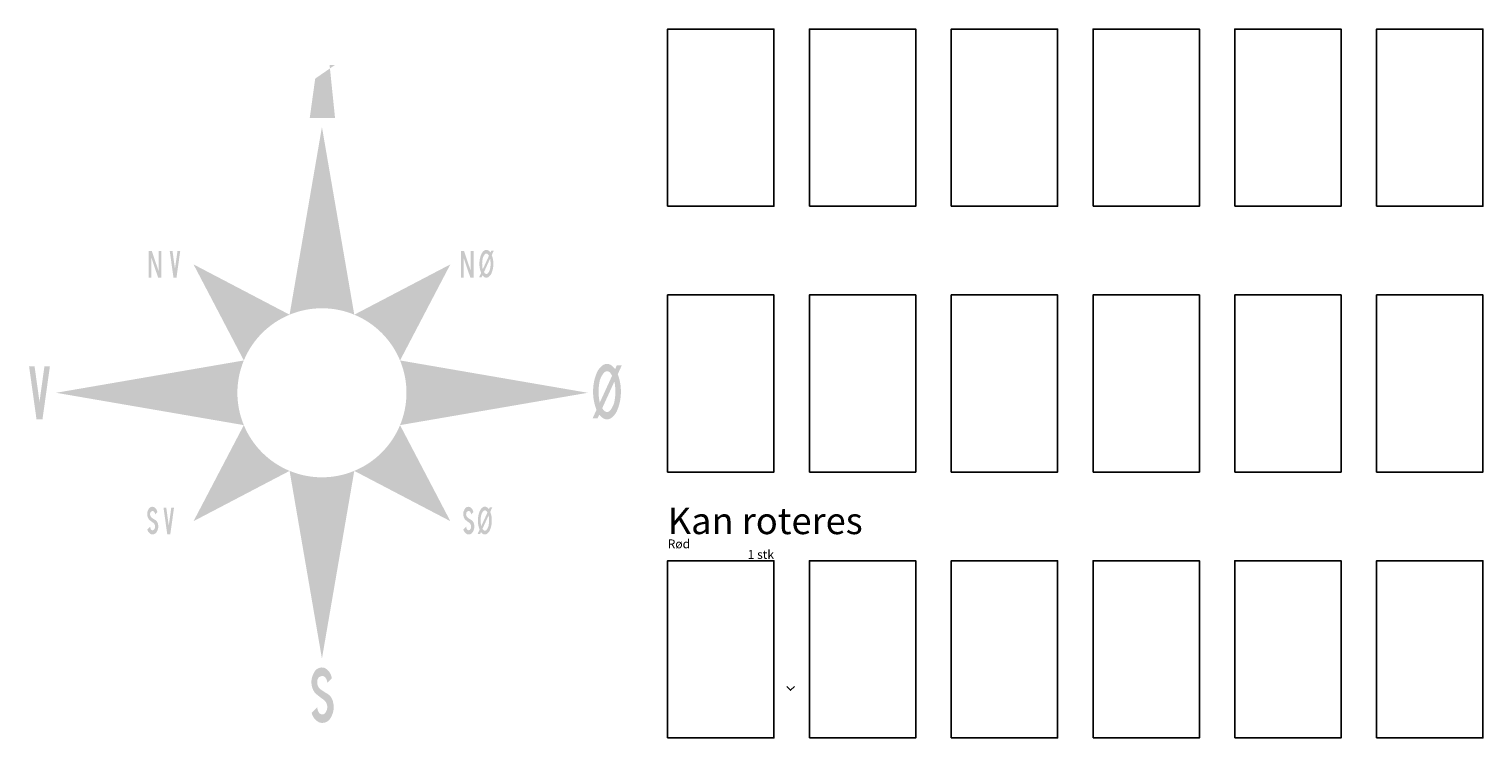
# Model space of a CAD drawing. Extents: x -603 to 7600, y 0 to 4000.
import ezdxf
from ezdxf.enums import TextEntityAlignment as Align

# ---------------------------------------------------------------- set-up
doc = ezdxf.new("R2010")
doc.units = 0
doc.header["$LTSCALE"] = 8
for name, color, linetype in [('PLADER', 1, 'CONTINUOUS'), ('SKR', 7, 'CONTINUOUS'), ('SYN', 7, 'CONTINUOUS')]:
    doc.layers.add(name, color=color, linetype=linetype)
doc.styles.add('arial', font='arial.ttf')
doc.styles.add('ROMANS-LODRET', font='ROMANS.shx')

msp = doc.modelspace()

# ---------------------------------------------------------------- hatches: boundary and pattern name
at = {"layer": 'SKR'}
h = msp.add_hatch(color=0, dxfattribs=at)
h.dxf.hatch_style = 1
h.paths.add_polyline_path([(1999.1, 1276), (2010.8, 1301.5), (1996.7, 1301.5), (1991.7, 1290.5, 0.091013), (1979.1, 1302.4, 0.2705), (1958.2, 1302.4, 0.142932), (1940.6, 1282, 0.106482), (1929.3, 1226.7, 0.098617), (1939, 1175.2), (1927.9, 1150.9), (1941.9, 1150.9), (1946.7, 1161.4, 0.081093), (1958.2, 1150.9, 0.2705), (1979.1, 1150.9, 0.142932), (1996.7, 1171.4, 0.106482), (2008, 1226.7, 0.094251)])
h.paths.add_polyline_path([(1960, 1280.2, -0.450681), (1977.5, 1280.2, -0.037269), (1983.2, 1271.8), (1948.2, 1195.4, -0.052062), (1944.8, 1226.7, -0.051561), (1948.2, 1257.6, -0.103118)], flags=16)
h.paths.add_polyline_path([(1992.5, 1226.7, -0.051561), (1989.1, 1195.7, -0.093802), (1977.5, 1173.1, -0.450681), (1960, 1173.1, -0.033262), (1955.2, 1179.8), (1989.6, 1255.2, -0.047404)], flags=16)
h.paths.add_polyline_path([(117.3, 1162, 0.211903), (124, 1208.6, 0.227317), (104.8, 1232.3), (92.5, 1240.2, -0.335158), (80.3, 1269.1, -0.462443), (98.6, 1279.6, -0.251847), (108, 1261.4), (120.7, 1273.9, 0.261869), (99.8, 1303.5, 0.373714), (70.7, 1290.2, 0.296855), (72.6, 1233.6, 0.038374), (95.4, 1215.3, -0.47877), (100.6, 1174.1, -0.455912), (83.9, 1178.1, -0.142848), (80, 1192.2), (64, 1176.5, 0.235362), (85.6, 1149.4, 0.359281)])
h.paths.add_polyline_path([(1907.3, 1208.6, 0.227317), (1888.1, 1232.3), (1875.8, 1240.2, -0.335158), (1863.6, 1269.1, -0.462443), (1881.9, 1279.6, -0.251847), (1891.3, 1261.4), (1904, 1273.9, 0.261869), (1883.2, 1303.5, 0.373714), (1854, 1290.2, 0.296855), (1855.9, 1233.6, 0.038374), (1878.7, 1215.3, -0.47877), (1883.9, 1174.1, -0.455912), (1867.2, 1178.1, -0.142848), (1863.3, 1192.2), (1847.3, 1176.5, 0.235362), (1868.9, 1149.4, 0.359281), (1900.6, 1162, 0.211903)])
h.paths.add_polyline_path([(1098.1, 112.5, 0.211903), (1111.4, 205.7, 0.227317), (1073.1, 253.3), (1048.6, 269, -0.335158), (1024, 326.7, -0.462443), (1060.6, 347.7, -0.251847), (1079.5, 311.5), (1104.9, 336.3, 0.261869), (1063.2, 395.6, 0.373714), (1005, 369, 0.296855), (1008.6, 255.7, 0.038374), (1054.3, 219.1, -0.47877), (1064.6, 136.9, -0.455912), (1031.3, 144.8, -0.142848), (1023.6, 172.9), (991.5, 141.5, 0.235362), (1034.7, 87.4, 0.359281)])
h.paths.add_polyline_path([(214.7, 1298.6), (199.2, 1298.6), (185.2, 1198.3), (171.1, 1298.6), (155.7, 1298.6), (176.7, 1148.1), (193.6, 1148.1)])
h.paths.add_polyline_path([(-485.4, 2097.6), (-516.2, 2097.6), (-544.2, 1897.6), (-572.2, 2097.6), (-603, 2097.6), (-561, 1797.6), (-527.4, 1797.6)])
h.paths.add_polyline_path([(1904.9, 2747.1), (1889.5, 2747.1), (1889.5, 2634.6), (1851.2, 2747.1), (1833.5, 2747.1), (1833.5, 2597.1), (1848.9, 2597.1), (1848.9, 2708.6), (1886.9, 2597.1), (1904.9, 2597.1)])
h.paths.add_polyline_path([(2005.3, 2620.4, 0.106482), (2016.6, 2675.7, 0.094251), (2007.7, 2725), (2019.4, 2750.5), (2005.4, 2750.5), (2000.3, 2739.5, 0.091013), (1987.7, 2751.4, 0.2705), (1966.8, 2751.4, 0.142932), (1949.2, 2731, 0.106482), (1937.9, 2675.7, 0.098617), (1947.6, 2624.2), (1936.5, 2599.9), (1950.6, 2599.9), (1955.3, 2610.4, 0.081093), (1966.8, 2599.9, 0.2705), (1987.7, 2599.9, 0.142932)])
h.paths.add_polyline_path([(1968.6, 2622.1, -0.021986), (1968, 2622.9, -0.029144), (1963.8, 2628.8), (1998.2, 2704.2, -0.047404), (2001.1, 2675.7, -0.051561), (1997.7, 2644.7, -0.093802), (1986.2, 2622.1, -0.450681)], flags=16)
h.paths.add_polyline_path([(1956.8, 2644.4, -0.052062), (1953.4, 2675.7, -0.051561), (1956.8, 2706.6, -0.098963), (1968, 2728.4, -0.477397), (1986.2, 2729.2, -0.037269), (1991.8, 2720.8)], flags=16)
h.paths.add_polyline_path([(2736.1, 1954.2, 0.094251), (2718.5, 2052.4), (2741.7, 2103.2), (2713.7, 2103.2), (2703.7, 2081.3, 0.091013), (2678.6, 2105.1, 0.2705), (2636.8, 2105.1, 0.142932), (2601.9, 2064.4, 0.106482), (2579.3, 1954.2, 0.098617), (2598.6, 1851.6), (2576.5, 1803.2), (2604.5, 1803.2), (2614, 1824, 0.081093), (2636.8, 1803.2, 0.2705), (2678.6, 1803.2, 0.142932), (2713.5, 1843.9, 0.106482)])
h.paths.add_polyline_path([(2675.4, 1847.4, -0.450681), (2640.5, 1847.4, -0.033262), (2630.9, 1860.9), (2699.5, 2011, -0.047404), (2705.3, 1954.2, -0.051561), (2698.5, 1892.4, -0.093802)], flags=16)
h.paths.add_polyline_path([(2617, 1891.8, -0.052062), (2610.1, 1954.2, -0.051561), (2616.9, 2015.9, -0.103118), (2640.5, 2060.9, -0.450681), (2675.4, 2060.9, -0.037269), (2686.6, 2044)], flags=16)
h.paths.add_polyline_path([(89.6, 2747.1), (71.9, 2747.1), (71.9, 2597.1), (87.3, 2597.1), (87.3, 2708.6), (125.3, 2597.1), (143.3, 2597.1), (143.3, 2747.1), (127.9, 2747.1), (127.9, 2634.6)])
h.paths.add_polyline_path([(249.7, 2747.6), (234.3, 2747.6), (220.2, 2647.3), (206.2, 2747.6), (190.7, 2747.6), (211.8, 2597.1), (228.7, 2597.1)])
h.paths.add_polyline_path([(1011.4, 3720.5), (1087.4, 3497.6), (1123.4, 3497.6), (1123.4, 3797.6), (1092.6, 3797.6), (1092.6, 3572.7), (1015.9, 3797.6), (980.6, 3797.6), (980.6, 3497.6), (1011.4, 3497.6)])
edge = h.paths.add_edge_path(flags=16)
edge.add_line((1092.6, 3572.7), (1092.6, 3797.6))
edge.add_line((1123.4, 3497.6), (1123.4, 3797.6))
edge.add_line((1011.4, 3720.5), (1087.4, 3497.6))
edge.add_line((1015.9, 3797.6), (1092.6, 3572.7))
edge.add_line((1011.4, 3497.6), (1011.4, 3720.5))
edge.add_line((980.6, 3497.6), (980.6, 3797.6))
edge.add_line((1015.9, 3797.6), (980.6, 3797.6))
edge.add_line((1123.4, 3797.6), (1092.6, 3797.6))
h = msp.add_hatch(color=164, dxfattribs=at)
h.paths.add_polyline_path([(-450.6, 1947.6), (608.7, 1765.1, -0.098491), (572.4, 1947.6)])
h.paths.add_polyline_path([(324.9, 1223.1), (866.9, 1506.9, -0.098491), (712.1, 1610.3)])
h.paths.add_polyline_path([(1049.4, 447.6), (1231.9, 1506.9, -0.098491), (1049.4, 1470.6)])
h.paths.add_polyline_path([(1490.1, 1765.1, -0.098491), (1386.7, 1610.3), (1773.9, 1223.1)])
h.paths.add_polyline_path([(1490.1, 2130.1, -0.098491), (1526.4, 1947.6), (2549.4, 1947.6)])
h.paths.add_polyline_path([(1231.9, 2388.3, -0.098491), (1386.7, 2284.9), (1773.9, 2672.1)])
h.paths.add_polyline_path([(866.9, 2388.3, -0.098491), (1049.4, 2424.6), (1049.4, 3447.6)])
h.paths.add_polyline_path([(608.7, 2130.1, -0.098491), (712.1, 2284.9), (324.9, 2672.1)])
h = msp.add_hatch(color=12, dxfattribs=at)
h.paths.add_polyline_path([(-450.6, 1947.6), (572.4, 1947.6, -0.098491), (608.7, 2130.1)])
h.paths.add_polyline_path([(866.9, 2388.3), (324.9, 2672.1), (712.1, 2284.9, -0.098491)])
h.paths.add_polyline_path([(1049.4, 2424.6, -0.098491), (1231.9, 2388.3), (1049.4, 3447.6)])
h.paths.add_polyline_path([(1386.7, 2284.9, -0.098491), (1490.1, 2130.1), (1773.9, 2672.1)])
h.paths.add_polyline_path([(1526.4, 1947.6, -0.098491), (1490.1, 1765.1), (2549.4, 1947.6)])
h.paths.add_polyline_path([(1231.9, 1506.9), (1773.9, 1223.1), (1386.7, 1610.3, -0.098491)])
h.paths.add_polyline_path([(1049.4, 1470.6, -0.098491), (866.9, 1506.9), (1049.4, 447.6)])
h.paths.add_polyline_path([(324.9, 1223.1), (712.1, 1610.3, -0.098491), (608.7, 1765.1)])

# ---------------------------------------------------------------- linework, layer by layer
at = {"layer": 'PLADER'}
for points in [[(3000, 3000), (3000, 4000), (3600, 4000), (3600, 3000)], [(3800, 3000), (3800, 4000), (4400, 4000), (4400, 3000)], [(4600, 3000), (4600, 4000), (5200, 4000), (5200, 3000)], [(5400, 3000), (5400, 4000), (6000, 4000), (6000, 3000)], [(6200, 3000), (6200, 4000), (6800, 4000), (6800, 3000)], [(7000, 3000), (7000, 4000), (7600, 4000), (7600, 3000)], [(3000, 1500), (3000, 2500), (3600, 2500), (3600, 1500)], [(3800, 1500), (3800, 2500), (4400, 2500), (4400, 1500)], [(4600, 1500), (4600, 2500), (5200, 2500), (5200, 1500)], [(5400, 1500), (5400, 2500), (6000, 2500), (6000, 1500)], [(6200, 1500), (6200, 2500), (6800, 2500), (6800, 1500)], [(7000, 1500), (7000, 2500), (7600, 2500), (7600, 1500)], [(3000, 0), (3000, 1000), (3600, 1000), (3600, 0)], [(3800, 0), (3800, 1000), (4400, 1000), (4400, 0)], [(4600, 0), (4600, 1000), (5200, 1000), (5200, 0)], [(5400, 0), (5400, 1000), (6000, 1000), (6000, 0)], [(6200, 0), (6200, 1000), (6800, 1000), (6800, 0)], [(7000, 0), (7000, 1000), (7600, 1000), (7600, 0)]]:
    msp.add_lwpolyline(points, close=True, dxfattribs=at)
at = {"layer": 'SYN'}
msp.add_lwpolyline([(3714.8, 290.5), (3693.6, 269.3), (3672.4, 290.5)], dxfattribs=at)

# ---------------------------------------------------------------- texts
for s, height, style, p in [('Kan roteres', 150, 'arial', (3000, 1150)), ('Rød', 50, 'ROMANS-LODRET', (3000, 1070))]:
    msp.add_text(s, height=height, dxfattribs=dict(at, style=style)).set_placement(p)
at = {"layer": 'SYN', "style": 'ROMANS-LODRET'}
msp.add_text('1 stk', height=50, dxfattribs=at).set_placement((3600, 1010), align=Align.RIGHT)

doc.saveas('drawing.dxf')
